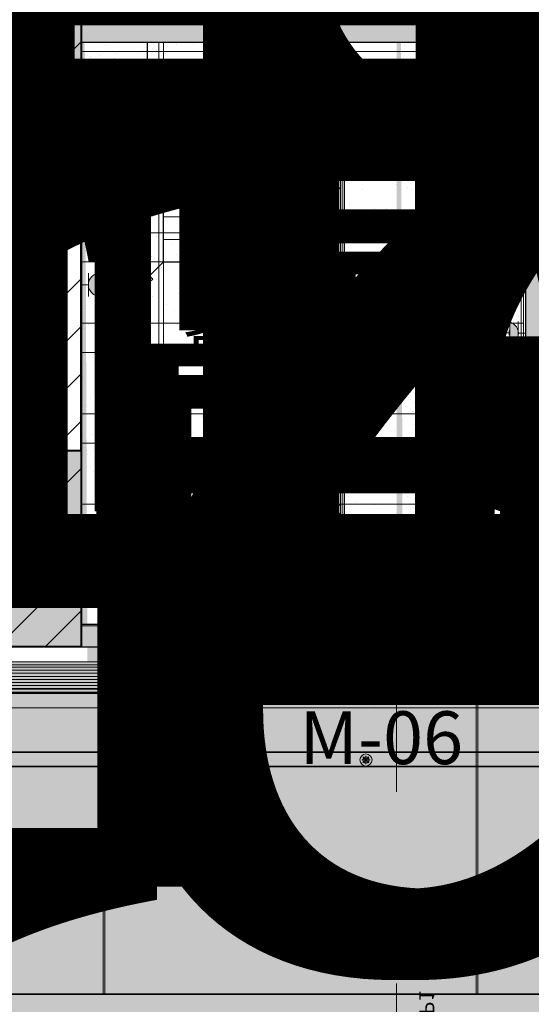
# Model space of a CAD drawing. Units: millimetres. Extents: x 835611 to 2118183, y -3226846 to -1487585.
# Drawn here: x 972279 to 975667, y -1617314 to -1610788 of the extents above; entities that cross this region are included whole.
import ezdxf
from ezdxf.enums import TextEntityAlignment as Align

# ---------------------------------------------------------------- set-up
doc = ezdxf.new("R2010")
doc.units = ezdxf.units.MM
doc.header["$LTSCALE"] = 10
doc.linetypes.add('DASHDOT2', pattern=[12.7, 6.35, -3.175, 0, -3.175])
for name, color, linetype, lineweight in [('DIM.标注', 111, 'Continuous', 9), ('Ex.土建墙', 2, 'Continuous', 40), ('Ex.墙体填充', 251, 'Continuous', 5), ('Ex.墙面装饰轮廓线', 136, 'Continuous', 9), ('Ex.柱，剪力墙填充', 252, 'Continuous', 9), ('Ex.轴线', 66, 'DASHDOT2', 5), ('Ex.门(关闭）', 251, 'Continuous', 5), ('Ex.门(开启）', 1, 'Continuous', 15), ('Ex.非设计范围填充', 251, 'Continuous', 5), ('Fl.地面填充', 251, 'Continuous', 15), ('Pa.新建全高隔墙', 30, 'Continuous', 25), ('PS.注释', 40, 'Continuous', 9), ('Rcp.顶面喷淋头', 4, 'Continuous', 9), ('Rcp.顶面填充', 251, 'Continuous', 9), ('Rcp.顶面天花造型线', 5, 'Continuous', 15), ('Rcp.顶面材料分格线', 8, 'Continuous', 9), ('Rcp.顶面温感，烟感', 11, 'Continuous', 9), ('Rcp.顶面灯具', 1, 'Continuous', 15), ('Rcp.顶面风口', 44, 'Continuous', 13), ('So.弱电插座', 122, 'Continuous', 15), ('So.强电插座', 122, 'Continuous', 15), ('So.强电插座 @ 1', 122, 'Continuous', 15), ('So.强电插座 @ 100', 122, 'Continuous', 15), ('So.强电插座 @ 20', 122, 'Continuous', 15), ('So.强电插座 @ 30', 122, 'Continuous', 15), ('So.强电插座 @ 50', 122, 'Continuous', 15)]:
    doc.layers.add(name, color=color, linetype=linetype, lineweight=lineweight)
doc.layers.add('I—平面—移动家具', color=34, linetype='Continuous')
doc.styles.add('1F平面图$0$XD2008', font='SIMYOU.TTF', dxfattribs={"width": 0.7})
doc.styles.add('_TEL_DIM', font='SIMPLEX', dxfattribs={"width": 0.8, "height": 3.5, "bigfont": 'HZTXT'})
doc.styles.add('Arial N', font='ARIALN.TTF')
doc.styles.get("Standard").update_dxf_attribs({"font": 'arial.ttf'})
doc.styles.add('幼圆', font='SIMYOU.TTF')
doc.styles.add('黑体', font='simhei.ttf', dxfattribs={"width": 0.75, "height": 4})
doc.linetypes.add('LED_LINE', pattern='A,12.7,-5.08,["LED",Standard,S=2.54,R=0,X=-2.54,Y=-1.27],-6.35', length=24.13)

# ---------------------------------------------------------------- blocks, each defined once
blk = doc.blocks.new('SRC-L10~L15$0$CONC11')
at = {"layer": 'Ex.柱，剪力墙填充'}
h = blk.add_hatch(color=256, dxfattribs=at)
h.dxf.hatch_style = 1
h.paths.add_polyline_path([(-103856.3, 252981.7), (-107406.3, 252981.7), (-107406.3, 252681.7), (-104356.3, 252681.7), (-104356.3, 243281.7), (-103856.3, 243281.7)])
h.paths.add_polyline_path([(-103856.3, 241081.7), (-104356.3, 241081.7), (-104356.3, 240081.7), (-107406.3, 240081.7), (-107406.3, 239781.7), (-103856.3, 239781.7)])
h.paths.add_polyline_path([(-109906.3, 242981.7), (-110206.3, 242981.7), (-110206.3, 240081.7), (-112606.3, 240081.7), (-112606.3, 239781.7), (-109906.3, 239781.7)])
h.paths.add_polyline_path([(-109906.3, 252981.7), (-112606.3, 252981.7), (-112606.3, 252681.7), (-110206.3, 252681.7), (-110206.3, 248581.7), (-109906.3, 248581.7)])
h.paths.add_polyline_path([(-116606.3, 252981.7), (-122506.3, 252981.7), (-122506.3, 252681.7), (-119706.3, 252681.7), (-119706.3, 248581.7), (-119406.3, 248581.7), (-119406.3, 252681.7), (-116606.3, 252681.7)])
h.paths.add_polyline_path([(-116606.3, 240081.7), (-119406.3, 240081.7), (-119406.3, 242981.7), (-119706.3, 242981.7), (-119706.3, 240081.7), (-122506.3, 240081.7), (-122506.3, 239781.7), (-116606.3, 239781.7)])
h.paths.add_polyline_path([(-129306.3, 242981.7), (-129606.3, 242981.7), (-129606.3, 239781.7), (-126506.3, 239781.7), (-126506.3, 240081.7), (-129306.3, 240081.7)])
h.paths.add_polyline_path([(-129306.3, 252681.7), (-126506.3, 252681.7), (-126506.3, 252981.7), (-129606.3, 252981.7), (-129606.3, 248581.7), (-129306.3, 248581.7)])
h.paths.add_polyline_path([(-135156.3, 252681.7), (-132106.3, 252681.7), (-132106.3, 252981.7), (-135656.3, 252981.7), (-135656.3, 251681.7), (-135156.3, 251681.7)])
h.paths.add_polyline_path([(-135156.3, 248681.7), (-135656.3, 248681.7), (-135656.3, 239781.7), (-132106.3, 239781.7), (-132106.3, 240081.7), (-135156.3, 240081.7), (-135156.3, 243881.7)])
h.paths.add_polyline_path([(-126506.3, 243056.7), (-126706.3, 243056.7), (-126706.3, 242706.7), (-126506.3, 242706.7)])
h.paths.add_polyline_path([(-126706.3, 248506.7), (-126506.3, 248506.7), (-126506.3, 248856.7), (-126706.3, 248856.7)])
h.paths.add_polyline_path([(-126706.3, 245606.7), (-126506.3, 245606.7), (-126506.3, 245956.7), (-126706.3, 245956.7)])
at = {"layer": 'Ex.土建墙'}
for points in [[(-103856.3, 250181.7), (-103856.3, 243281.7)], [(-104356.3, 243281.7), (-103856.3, 243281.7)], [(-103856.3, 241081.7), (-103856.3, 239781.7), (-107406.3, 239781.7)], [(-104356.3, 241081.7), (-103856.3, 241081.7)]]:
    blk.add_lwpolyline(points, dxfattribs=at)
blk = doc.blocks.new('cz')
at = {"layer": 'So.强电插座', "linetype": 'ByBlock'}
blk.add_hatch(color=252, dxfattribs=at).paths.add_polyline_path([(232687, 176593), (232957, 176593, 0.762577)])
for p, q in [((232822, 176695), (232822, 176784)), ((232682, 176695), (232962, 176695)), ((232687, 176593), (232957, 176593))]:
    blk.add_line(p, q, dxfattribs=at)
blk.add_arc((232822, 176556), 140, 0, 180, dxfattribs=at)
blk = doc.blocks.new('插座距地3001')
at = {"layer": 'So.强电插座', "xscale": -1.209323520306498, "yscale": 1.209323520306498, "zscale": 1.209323520306498, "rotation": 180}
blk.add_blockref('cz', (-254155, 247451), dxfattribs=at)
blk = doc.blocks.new('*U1453')
at = {"layer": 'So.强电插座 @ 1', "style": '幼圆'}
blk.add_text('D', height=2, dxfattribs=at).set_placement((1.87, 3.58))
at = {"layer": 'So.强电插座 @ 20', "style": '幼圆'}
blk.add_text('D', height=40, dxfattribs=at).set_placement((1.87, 3.58))
at = {"layer": 'So.强电插座 @ 30', "style": '幼圆'}
blk.add_text('D', height=60, dxfattribs=at).set_placement((1.87, 3.58))
at = {"layer": 'So.强电插座 @ 50', "style": '幼圆'}
blk.add_text('D', height=100, dxfattribs=at).set_placement((1.87, 3.58))
blk = doc.blocks.new('A$Cf30c941a')
at = {"layer": 'So.强电插座'}
blk.add_blockref('*U1453', (0, 0), dxfattribs=at)
at = {"layer": 'So.强电插座', "xscale": 0.015240817484512, "yscale": 0.015240817484512, "zscale": 0.015240817484512}
blk.add_blockref('插座距地3001', (-415.04, -513.03), dxfattribs=at)
blk = doc.blocks.new('弱电点位')
blk.add_line((17533, 521558), (17870, 521558))
blk.add_lwpolyline([(17702, 521558), (17702, 521451)])
blk.add_circle((17702, 521688), 130)
at = {"style": '黑体'}
blk.add_text('2D', height=150, dxfattribs=at).set_placement((17708, 521686), align=Align.MIDDLE)
blk = doc.blocks.new('A$Cb9ab0046')
at = {"layer": 'So.弱电插座', "xscale": 0.023625, "yscale": 0.023625, "zscale": 0.023625, "rotation": 270}
blk.add_blockref('弱电点位', (-12319.29, 422.78), dxfattribs=at)
at = {"layer": 'So.弱电插座'}
blk.add_text('D', height=2, rotation=270, dxfattribs=at).set_placement((7.32, 1.01), align=Align.CENTER)
blk = doc.blocks.new('桌面插座2')
at = {"layer": 'So.弱电插座', "xscale": 18.22594037086415, "yscale": 18.22594037086415, "zscale": 18.22594037086415}
for p in [(277604.3, -419346.3), (277604.3, -419491.4)]:
    blk.add_blockref('A$Cb9ab0046', p, dxfattribs=at)
at = {"layer": 'So.强电插座', "xscale": 30.0124587848601, "yscale": 30.0124587848601, "zscale": 30.0124587848601, "rotation": 270}
for p in [(277601.2, -419480.5), (277601.2, -419635.3), (277601.2, -419790.1), (277601.2, -419944.9)]:
    blk.add_blockref('A$Cf30c941a', p, dxfattribs=at)
blk = doc.blocks.new('*U1454')
at = {"layer": 'So.强电插座 @ 1', "style": '幼圆'}
blk.add_text('1', height=2, dxfattribs=at).set_placement((1.87, 3.58))
at = {"layer": 'So.强电插座 @ 100', "style": '幼圆'}
blk.add_text('1', height=200, dxfattribs=at).set_placement((1.87, 3.58))
at = {"layer": 'So.强电插座 @ 20', "style": '幼圆'}
blk.add_text('1', height=40, dxfattribs=at).set_placement((1.87, 3.58))
at = {"layer": 'So.强电插座 @ 30', "style": '幼圆'}
blk.add_text('1', height=60, dxfattribs=at).set_placement((1.87, 3.58))
at = {"layer": 'So.强电插座 @ 50', "style": '幼圆'}
blk.add_text('1', height=100, dxfattribs=at).set_placement((1.87, 3.58))
blk = doc.blocks.new('A$Cf2eca2b3')
at = {"layer": 'So.强电插座'}
blk.add_blockref('*U1454', (0, 0), dxfattribs=at)
at = {"layer": 'So.强电插座', "xscale": 0.015240817484512, "yscale": 0.015240817484512, "zscale": 0.015240817484512}
blk.add_blockref('插座距地3001', (-415.04, -513.03), dxfattribs=at)
blk = doc.blocks.new('*U1455')
at = {"layer": 'So.强电插座 @ 1', "style": '幼圆'}
blk.add_text('2', height=2, dxfattribs=at).set_placement((1.87, 3.58))
at = {"layer": 'So.强电插座 @ 100', "style": '幼圆'}
blk.add_text('2', height=200, dxfattribs=at).set_placement((1.87, 3.58))
at = {"layer": 'So.强电插座 @ 20', "style": '幼圆'}
blk.add_text('2', height=40, dxfattribs=at).set_placement((1.87, 3.58))
at = {"layer": 'So.强电插座 @ 30', "style": '幼圆'}
blk.add_text('2', height=60, dxfattribs=at).set_placement((1.87, 3.58))
at = {"layer": 'So.强电插座 @ 50', "style": '幼圆'}
blk.add_text('2', height=100, dxfattribs=at).set_placement((1.87, 3.58))
blk = doc.blocks.new('A$C199b5d4d')
at = {"layer": 'So.强电插座'}
blk.add_blockref('*U1455', (0, 0), dxfattribs=at)
at = {"layer": 'So.强电插座', "xscale": 0.015240817484512, "yscale": 0.015240817484512, "zscale": 0.015240817484512}
blk.add_blockref('插座距地3001', (-415.04, -513.03), dxfattribs=at)
blk = doc.blocks.new('ss')
at = {"layer": 'Rcp.顶面灯具', "style": '黑体'}
blk.add_text('DP1', height=100, dxfattribs=at).set_placement((211339.7, -425165.3, 0))
blk = doc.blocks.new('dyuyi')
at = {"layer": 'Rcp.顶面填充'}
h = blk.add_hatch(dxfattribs=at)
h.set_pattern_fill('AR-RROOF', color=256, scale=5, angle=45, double=1)
h.set_pattern_definition([(45, (-963672.17, 1611332.06), (107.7630735, 287.368196), [1905, -254, 635, -127]), (45, (-963597.63, 1611496.4), (-209.239968, 29.634845), [381, -41.91, 762, -95.25]), (45, (-963703.6, 1611453.3), (406.8056023, 527.1410343), [1016, -177.8, 508, -127])])
h.paths.add_polyline_path([(-288, -12), (-288, -288), (-12, -288), (-12, -12)])
at = {"layer": 'Rcp.顶面灯具'}
for p, q in [((-300, 0), (-300, -300)), ((0, 0), (-300, 0)), ((0, -300), (0, 0)), ((-300, -300), (0, -300))]:
    blk.add_line(p, q, dxfattribs=at)
at = {"layer": 'Rcp.顶面灯具', "color": 252}
for p, q in [((-294, -6), (-294, -294)), ((-6, -6), (-294, -6)), ((-288, -12), (-288, -288)), ((-12, -12), (-288, -12)), ((-12, -288), (-12, -12)), ((-6, -294), (-6, -6)), ((-288, -288), (-12, -288)), ((-294, -294), (-6, -294))]:
    blk.add_line(p, q, dxfattribs=at)
blk = doc.blocks.new('pl')
at = {"color": 8}
for p, q in [((28, 0), (-28, 0)), ((-19.8, -19.8), (19.8, 19.8)), ((19.8, -19.8), (-19.8, 19.8)), ((0, 28), (0, -28))]:
    blk.add_line(p, q, dxfattribs=at)
for radius in [40, 20]:
    blk.add_circle((0, 0), radius)
blk = doc.blocks.new('$equip_U$00000117(L2机电-张奂之)')
blk.add_circle((0, 0), 0.135)
at = {"color": 121}
for p in [(0, 0.2), (-0.2, 0), (0.2, 0), (0, -0.2)]:
    blk.add_point(p, dxfattribs=at)
at = {"style": 'Arial N'}
blk.add_text('S', height=0.18, dxfattribs=at).set_placement((-0.069, -0.09))
at = {"style": '_TEL_DIM', "flags": 1}
for p in [(0, 0), (0.269, -0.014)]:
    blk.add_attdef('A', text='', height=0.000006, dxfattribs=at).set_placement(p, align=Align.MIDDLE_CENTER)
blk = doc.blocks.new('A$C5810dc0a')
at = {"layer": 'PS.注释', "insert": (10360.7, -283.9), "char_height": 350, "attachment_point": 1}
blk.add_mtext_dynamic_manual_height_columns('M-06', width=1296.92, gutter_width=12.5, heights=[0], dxfattribs=at)
blk = doc.blocks.new('*U333')
at = {"layer": 'Ex.门(关闭）', "extrusion": (-6.84847e-07, 1.81827e-08, -1)}
for p, q in [((1555505.7, 162919.3, 0), (1554511.6, 162918.7, 0)), ((1555505.7, 162866.8, 0), (1555505.7, 162919.3, 0))]:
    blk.add_line(p, q, dxfattribs=at)
at = {"layer": 'Ex.门(关闭）', "elevation": 0}
for points in [[(1554536.6, 162918.4), (1554536.6, 162866)], [(1555518.8, 162941.3), (1555518.8, 162936.8), (1555505.7, 162919.3)], [(1555521.8, 162941.3), (1555521.8, 162935.8), (1555508.7, 162918.3), (1555508.7, 162866.8)], [(1554536.6, 162866.2), (1555505.7, 162866.8)]]:
    blk.add_lwpolyline(points, dxfattribs=at)
at = {"layer": 'Ex.门(开启）', "extrusion": (-5.94777e-07, -3.3998e-07, -1)}
blk.add_line((1555416.3, 163223.4, 0), (1554509.2, 162912.9, 0), dxfattribs=at)
at = {"layer": 'Ex.门(开启）', "color": 8, "extrusion": (-5.94777e-07, -3.3998e-07, -1)}
for p, q in [((1555416.5, 163197.8, 0), (1554509.4, 162887.3, 0)), ((1555443.7, 163153, 0), (1555416.5, 163197.8, 0))]:
    blk.add_line(p, q, dxfattribs=at)
at = {"layer": 'Ex.门(开启）', "extrusion": (-6.84847e-07, 1.81827e-08, -1)}
blk.add_line((1555518.8, 162941.3, 0), (1554524.8, 162940.7, 0), dxfattribs=at)
at = {"layer": 'Ex.门(开启）', "color": 8, "elevation": 0}
for points in [[(1555416.3, 163223.4), (1555418.6, 163219.6), (1555416.5, 163197.8)], [(1555418.8, 163225), (1555421.7, 163220.3), (1555419.6, 163198.5), (1555446.3, 163154.5)], [(1554558, 162855.5), (1555443.7, 163153)], [(1554506.7, 162911.4), (1554508.4, 162908.5), (1554504.9, 162888.8), (1554506.8, 162885.7)], [(1554509.2, 162912.9), (1554511.6, 162909.1), (1554508.1, 162889.4), (1554509.4, 162887.3)], [(1554521.8, 162940.7), (1554521.8, 162937.3), (1554508.6, 162922.3), (1554508.6, 162918.7)], [(1554524.8, 162940.7), (1554524.8, 162936.2), (1554511.6, 162921.2), (1554511.6, 162918.7)], [(1554530.9, 162900.1), (1554558.1, 162855.2)]]:
    blk.add_lwpolyline(points, dxfattribs=at)
at = {"layer": 'Ex.门(开启）', "color": 8, "extrusion": (-5.94777e-07, -3.3998e-07, -1)}
for radius in [9.03, 9.03, 7.21, 3.79, 3.79, 3.79]:
    blk.add_circle((-1554566.5, 162899, -1), radius, dxfattribs=at)
at = {"layer": 'Ex.门(开启）', "color": 8, "extrusion": (-2.14104e-07, -6.50773e-07, -1)}
for radius in [9.03, 9.03, 7.21, 3.79, 3.79, 3.79]:
    blk.add_circle((-1554566.5, 162899, -0.4), radius, dxfattribs=at)
at = {"layer": 'Ex.门(开启）', "color": 8, "extrusion": (-6.84847e-07, 1.81827e-08, -1)}
for radius in [9.03, 9.03, 7.21, 3.79, 3.79, 3.79]:
    blk.add_circle((-1554566.5, 162899, -1.1), radius, dxfattribs=at)
at = {"layer": 'Ex.门(开启）', "color": 8, "extrusion": (-5.20826e-07, -4.45069e-07, -1)}
for radius in [9.03, 9.03, 7.21, 3.79, 3.79, 3.79]:
    blk.add_circle((-1554566.5, 162899, -0.9), radius, dxfattribs=at)
at = {"layer": 'Ex.门(开启）', "color": 8}
blk.add_arc((1554778, 162832, 0), 751.8, 8.36016, 31.51767, dxfattribs=at)
blk = doc.blocks.new('*U492')
at = {"layer": 'Rcp.顶面风口'}
h = blk.add_hatch(dxfattribs=at)
h.set_pattern_fill('_USER', color=8, scale=20, pattern_type=0)
h.set_pattern_definition([(360, (56196.298, -20), (8e-31, 20), [])])
h.paths.add_polyline_path([(20, -20), (20, -180), (56562.9, -180), (56562.9, -20)])
for points in [[(0, 0), (0, -200), (56582.9, -200), (56582.9, 0)], [(20, -20), (20, -180), (56562.9, -180), (56562.9, -20)]]:
    blk.add_lwpolyline(points, close=True, dxfattribs=at)
blk = doc.blocks.new('sfk')
at = {"color": 8, "linetype": 'Continuous'}
for p, q in [((-200, 200), (-417.5, 417.5)), ((-417.5, 417.5), (-275.5, 246.8)), ((-417.5, 417.5), (-246.8, 275.5)), ((200, 200), (417.5, 417.5)), ((417.5, 417.5), (246.8, 275.5)), ((417.5, 417.5), (275.5, 246.8)), ((-275.5, 246.8), (-246.8, 275.5)), ((275.5, 246.8), (246.8, 275.5)), ((-200, 100), (200, 100)), ((-200, 0), (200, 0)), ((-200, -100), (200, -100)), ((-200, -200), (-417.5, -417.5)), ((200, -200), (417.5, -417.5)), ((-417.5, -417.5), (-275.5, -246.8)), ((-275.5, -246.8), (-246.8, -275.5)), ((275.5, -246.8), (246.8, -275.5)), ((417.5, -417.5), (275.5, -246.8)), ((-417.5, -417.5), (-246.8, -275.5)), ((417.5, -417.5), (246.8, -275.5))]:
    blk.add_line(p, q, dxfattribs=at)
blk.add_lwpolyline([(-200, 200), (200, 200), (200, -200), (-200, -200)], close=True)
blk = doc.blocks.new('hfk')
at = {"color": 8, "linetype": 'Continuous'}
for p, q in [((-417.5, 217.5), (-200, 0)), ((417.5, 217.5), (200, 0)), ((-342, 170.7), (-370.7, 142)), ((-200, 0), (-370.7, 142)), ((-200, 0), (-342, 170.7)), ((200, 0), (342, 170.7)), ((200, 0), (370.7, 142)), ((342, 170.7), (370.7, 142)), ((-200, -100), (200, -100)), ((-200, -200), (200, -200)), ((-200, -300), (200, -300)), ((-417.5, -617.5), (-200, -400)), ((-200, -400), (-370.7, -542)), ((-200, -400), (-342, -570.7)), ((417.5, -617.5), (200, -400)), ((200, -400), (342, -570.7)), ((200, -400), (370.7, -542)), ((-342, -570.7), (-370.7, -542)), ((342, -570.7), (370.7, -542))]:
    blk.add_line(p, q, dxfattribs=at)
blk.add_lwpolyline([(-200, 0), (200, 0), (200, -400), (-200, -400)], close=True)

msp = doc.modelspace()

# ---------------------------------------------------------------- hatches: boundary and pattern name
at = {"layer": 'Ex.墙体填充'}
h = msp.add_hatch(dxfattribs=at)
h.set_pattern_fill('CROSS', color=256, scale=10)
h.paths.add_polyline_path([(974529.9, -1614794.3), (972685, -1614794.3), (972685, -1614944.3), (974529.9, -1614944.3)])
h.paths.add_polyline_path([(979685, -1614794.3), (975529.9, -1614794.3), (975529.9, -1614944.3), (979685, -1614944.3)])
h.paths.add_polyline_path([(979574.9, -1610939.2), (979574.9, -1610788.7), (972685, -1610788.8), (972685, -1610939.2), (975629.9, -1610939.2), (975629.9, -1614794.3), (975779.9, -1614794.3), (975779.9, -1612941.8), (979592.6, -1612941.8), (979592.6, -1612791.8), (975779.9, -1612791.8), (975779.9, -1610939.2)])
at = {"layer": 'Ex.非设计范围填充'}
h = msp.add_hatch(dxfattribs=at)
h.set_pattern_fill('ANSI31', color=250, scale=70)
h.paths.add_polyline_path([(963845, -1614650.4), (963935, -1601744.3), (972685, -1601744.3), (972685, -1614944.3), (966635, -1614944.3), (966545, -1614638.1)])
at = {"layer": 'Fl.地面填充'}
h = msp.add_hatch(dxfattribs=at)
h.set_pattern_fill('DOTS', color=256, scale=100)
h.paths.add_polyline_path([(974774.1, -1590294.3), (974485, -1590294.3), (974485, -1589794.3), (974774.1, -1589794.3), (974774.1, -1589644.3), (965785, -1589644.3), (965785, -1589794.3), (966085, -1589794.3), (966085, -1590294.3), (965785, -1590294.3), (965785, -1601644.3), (967585, -1601644.3), (968785, -1601644.3), (974774.1, -1601644.3)])
h.paths.add_polyline_path([(983785, -1590494.3), (983435, -1590494.3), (983435, -1589794.3), (983785, -1589794.3), (983785, -1589644.3), (974774.1, -1589644.3), (974774.1, -1589794.3), (975085, -1589794.3), (975085, -1590294.3), (974774.1, -1590294.3), (974774.1, -1601644.3), (979685, -1601644.3), (979685, -1601894.3), (979685, -1602044.3), (981785, -1602044.3), (981785, -1601744.3), (981785, -1601644.3), (981935, -1601644.3), (981935, -1601744.2), (981935, -1602044.3), (983485, -1602044.3), (983485, -1601744.3), (983485, -1601644.3), (983785, -1601644.3)])
h.paths.add_polyline_path([(985385, -1589644.3), (983785, -1589644.3), (983785, -1589794.3), (984135, -1589794.3), (984135, -1590494.3), (983785, -1590494.3), (983785, -1601644.3), (984085, -1601644.3), (984085, -1601744.3), (984085, -1601644.3), (985385, -1601644.3)])
h.paths.add_polyline_path([(981815, -1603766.2), (981815, -1603736.2), (981815, -1603430.2), (981815, -1603394.2), (981905, -1603394.2), (981905, -1603424.2), (981905, -1603730.2), (981905, -1603766.2), (981722.5, -1614487.5), (983602.5, -1614487.5), (983785, -1602344.3), (983516.9, -1601946.3), (981966.9, -1601946.2), (981935, -1602394.2), (981785, -1602394.2), (981785, -1602044.3), (979685, -1602044.3), (979685, -1604717.2), (979595, -1604717.2), (979595, -1604687.2), (979643.1, -1601946.2), (975363.1, -1601946.2), (975315, -1606108.3), (979595, -1606113.1), (979595, -1606059.2), (979685, -1606059.2), (979685, -1606312.5), (979595, -1606312.5), (979595, -1606283.1), (974774.1, -1606277.7), (974774.1, -1610768.8), (979595, -1610768.7), (979595, -1607684.5), (979595, -1607654.5), (979595, -1607348.5), (979595, -1607312.5), (979685, -1607312.5), (979685, -1607342.5), (979685, -1607648.5), (979685, -1607684.5), (979675, -1610788.7), (979675, -1607684.5), (979605, -1607684.5), (979605, -1610788.8), (979595, -1610788.8), (979594.8, -1610939.2), (979605, -1610939.2), (979605, -1611370.3), (979685, -1611370.3), (979685, -1611400.3), (979685, -1611706.3), (979685, -1611742.3), (979595, -1611742.3), (979595, -1611712.3), (979595, -1611406.3), (979595, -1611370.3), (979595, -1610939.2), (975779.9, -1610939.2), (975779.9, -1612791.8), (979592.6, -1612791.8), (979592.6, -1612742.3), (979682.6, -1612742.3), (979682.6, -1612991.2), (979592.6, -1612991.2), (979592.6, -1612791.8), (975779.9, -1612791.8), (975779.9, -1610939.2), (979594.8, -1610939.2), (979595, -1610788.8), (979595, -1610788.7), (974774.1, -1610788.8), (974774.1, -1627044.3), (983785, -1627044.3), (983785, -1610144.3), (981905, -1610144.3), (981905, -1610149.4), (981905, -1612922.4), (981905, -1612952.4), (981905, -1613258.4), (981905, -1613294.4), (981815, -1613294.4), (981815, -1613264.4), (981815, -1612958.4), (981815, -1612922.4), (981815, -1610149.4), (981815, -1609929.1), (981905, -1609929.1), (981905, -1610144.3), (983785, -1610144.3), (983681.9, -1601628.8), (981801.9, -1601628.8), (981905, -1608557.1), (981905, -1608587.1), (981905, -1608893.1), (981905, -1608929.1), (981815, -1608929.1), (981815, -1608899.1), (981815, -1608593.1), (981815, -1608557.1)])
h.paths.add_polyline_path([(979685, -1604723.2), (979685, -1605023.2), (979685, -1605029.2), (979685, -1605059.2), (979595, -1605059.2), (979595, -1605029.2), (979595, -1605023.2), (979595, -1604723.2)], flags=16)
h.paths.add_polyline_path([(979592.6, -1614794.3), (979592.6, -1614363.2), (979592.6, -1614333.2), (979592.6, -1614327.2), (979592.6, -1614027.2), (979592.6, -1614021.2), (979592.6, -1613991.2), (979682.6, -1613991.2), (979682.6, -1614021.2), (979682.6, -1614027.2), (979682.6, -1614327.2), (979682.6, -1614333.2), (979682.6, -1614363.2), (979685, -1614794.3), (979685, -1615044.3), (975529.9, -1615044.3), (975529.9, -1614944.3), (975529.9, -1614794.3)], flags=16)
h.paths.add_polyline_path([(981926.1, -1614494.3), (983485, -1614494.3), (983485, -1614494.3), (983485, -1614494.3), (983485, -1614944.2), (981926.1, -1614944.3), (981926.1, -1615044.3), (981776.1, -1615044.3), (981776.1, -1614944.2), (981926.1, -1614944.2)], flags=16)
h.paths.add_polyline_path([(974774.1, -1601894.3), (972685, -1601894.3), (972685, -1605144.3), (972727.9, -1615121.3), (974817.1, -1615123.7)])
h.paths.add_polyline_path([(975165, -1602044.3), (974774.1, -1602044.3), (974774.1, -1606107.7), (975165, -1606108.1)], flags=16)
h.paths.add_polyline_path([(974774.1, -1606277.7), (972734.8, -1606275.3), (972636.6, -1606276.4), (974675.8, -1606276.4)])
h.paths.add_polyline_path([(985385, -1615122.5), (983785, -1615122.5), (983785, -1610144.3), (985385, -1610144.3)], flags=17)
h.paths.add_polyline_path([(985385, -1610144.3), (983785, -1610144.3), (983785, -1627044.3), (985385, -1627044.3)])
h.paths.add_polyline_path([(984380, -1614761.6), (984380, -1615001.6), (984080, -1615001.6), (984080, -1614761.6)], flags=16)
edge = h.paths.add_edge_path(flags=0)
edge.add_arc((984235.9, -1614878.1), 75, 0, 360)
h.paths.add_polyline_path([(972685, -1614944.3), (979595, -1614944.3), (979595, -1601894.3), (972685, -1601894.3)])
h = msp.add_hatch(dxfattribs=at)
h.set_pattern_fill('_USER', color=256, scale=600, double=1, pattern_type=0)
h.set_pattern_definition([(0, (0, 0), (0, 600), []), (90, (0, 0), (-600, 4e-14), [])])
h.paths.add_polyline_path([(972685, -1610939.2), (975614, -1610939.2), (975614, -1614805), (972685, -1614805)])
h = msp.add_hatch(dxfattribs=at)
h.set_pattern_fill('AR-SAND', color=256, scale=5, double=1)
h.set_pattern_definition([(37.5, (0, 3000), (-8.000156, 244.706619), [0, -193.04, 0, -215.9, 0, -206.375]), (7.5, (0, 3000), (224.76164, 358.41255), [0, -104.14, 0, -173.99, 0, -66.675]), (327.5, (-156.2, 3000), (395.496185, 0.718592), [0, -63.5, 0, -228.6, 0, -298.45]), (317.5, (-156.2, 3000), (381.778226, 111.46466), [0, -31.75, 0, -149.86, 0, -171.45])])
h.paths.add_polyline_path([(972685, -1610939.2), (975614, -1610939.2), (975614, -1614805), (972685, -1614805)])
h = msp.add_hatch(dxfattribs=at)
h.set_pattern_fill('DOTS', color=256, scale=100)
h.paths.add_polyline_path([(974774.1, -1614944.3), (972685, -1614944.3), (972685, -1611444.3), (972685, -1613644.3), (972685, -1614644.3), (974774.1, -1614644.3)])
h.paths.add_polyline_path([(974774.1, -1614644.3), (972685, -1614644.3), (972685, -1614794.3), (974529.9, -1614794.3), (974529.9, -1614944.3), (974529.9, -1615044.3), (965785, -1615044.3), (965785, -1627044.3), (974774.1, -1627044.3)])
at = {"layer": 'Rcp.顶面材料分格线'}
h = msp.add_hatch(dxfattribs=at)
h.set_pattern_fill('_USER', color=256, scale=600, double=1, pattern_type=0)
h.set_pattern_definition([(0, (975629.9, -1614794.3), (0, 600), []), (90, (975629.9, -1614794.3), (-600, 4e-14), [])])
h.paths.add_polyline_path([(975629.9, -1614794.3), (972685, -1614794.3), (972685, -1610939.2), (975629.9, -1610939.2)])

# ---------------------------------------------------------------- linework, layer by layer
at = {"layer": 'Ex.土建墙'}
for points in [[(972485, -1611444.3), (972485, -1613644.3)], [(972685, -1611444.3), (972685, -1613644.3)], [(972685, -1613644.3), (972685, -1611444.3)]]:
    msp.add_lwpolyline(points, dxfattribs=at)
at = {"layer": 'Ex.墙面装饰轮廓线'}
for points in [[(974529.9, -1615044.3), (963895, -1615044.3), (963895, -1615049.3), (963885, -1615049.3), (963885, -1613644.3)], [(979685, -1614794.3), (979685, -1615044.3), (974529.9, -1615044.3)]]:
    msp.add_lwpolyline(points, dxfattribs=at)
at = {"layer": 'Ex.轴线', "ltscale": 20}
msp.add_line((974774.1, -1576533.3), (974774.1, -1640433.3), dxfattribs=at)
at = {"layer": 'Ex.非设计范围填充'}
msp.add_lwpolyline([(963935, -1612544.3), (963935, -1601744.3), (972685, -1601744.3), (972685, -1614944.3), (966635, -1614944.3), (966635, -1612532)], close=True, dxfattribs=at)
at = {"layer": 'Fl.地面填充'}
msp.add_line((974529.9, -1614794.3), (975529.9, -1614794.3), dxfattribs=at)
for points in [[(972685, -1614944.3), (979595, -1614944.3), (979595, -1601894.3), (972685, -1601894.3)], [(972685, -1610939.2), (975614, -1610939.2), (975614, -1614805), (972685, -1614805)]]:
    msp.add_lwpolyline(points, close=True, dxfattribs=at)
at = {"layer": 'I—平面—移动家具'}
msp.add_lwpolyline([(973125, -1610939.2), (972685, -1610939.2), (972685, -1611299.2), (973125, -1611299.2)], close=True, dxfattribs=at)
at = {"layer": 'Pa.新建全高隔墙'}
for p, q in [((979574.9, -1610788.7), (972685, -1610788.8)), ((975629.9, -1610939.2), (972685, -1610939.2)), ((975629.9, -1614794.3), (975629.9, -1610939.2)), ((972685, -1614794.3), (974529.9, -1614794.3)), ((974529.9, -1614794.3), (974529.9, -1614944.3)), ((975529.9, -1614794.3), (975529.9, -1614944.3)), ((975529.9, -1614794.3), (979685, -1614794.3)), ((972685, -1614944.3), (974529.9, -1614944.3)), ((975529.9, -1614944.3), (979685, -1614944.3))]:
    msp.add_line(p, q, dxfattribs=at)
at = {"layer": 'Rcp.顶面天花造型线'}
for points in [[(975629.9, -1614794.3), (972685, -1614794.3), (972685, -1610939.2), (975629.9, -1610939.2)], [(974529.9, -1615044.3), (975529.9, -1615044.3), (975529.9, -1614794.3), (974529.9, -1614794.3)], [(928452.1, -1615639.3), (985180, -1615639.3), (985180, -1615739.3), (928452.1, -1615739.3)]]:
    msp.add_lwpolyline(points, close=True, dxfattribs=at)
at = {"layer": 'Rcp.顶面天花造型线', "elevation": 0}
for points in [[(985185, -1615249.3), (928447.1, -1615249.3), (928447.1, -1617249.3), (955475, -1617249.3)], [(958024.8, -1617249.3), (985185, -1617249.3), (985185, -1615249.3)]]:
    msp.add_lwpolyline(points, dxfattribs=at)
at = {"layer": 'Rcp.顶面材料分格线'}
for p, q in [((972832.2, -1615254.3, 0), (972832.2, -1617244.3, 0)), ((972842.2, -1615254.3, 0), (972842.2, -1617244.3, 0)), ((975301.7, -1615254.3, 0), (975301.7, -1617244.3, 0)), ((975311.7, -1615254.3, 0), (975311.7, -1617244.3, 0))]:
    msp.add_line(p, q, dxfattribs=at)
at = {"layer": 'Rcp.顶面材料分格线', "elevation": 0}
msp.add_lwpolyline([(958024.8, -1617244.3), (985180, -1617244.3), (985180, -1615254.3), (928452.1, -1615254.3), (928452.1, -1617244.3), (958024.8, -1617244.3)], dxfattribs=at)
at = {"layer": 'Rcp.顶面材料分格线'}
msp.add_lwpolyline([(928457.1, -1615734.3), (985175, -1615734.3), (985175, -1615644.3), (928457.1, -1615644.3)], close=True, dxfattribs=at)
at = {"layer": 'Rcp.顶面灯具', "linetype": 'LED_LINE', "ltscale": 2}
msp.add_line((985185, -1615349.3, 0), (928447.1, -1615349.3, 0), dxfattribs=at)

# ---------------------------------------------------------------- block references
at = {"layer": 'DIM.标注'}
msp.add_blockref('A$C5810dc0a', (963771, -1615088.1), dxfattribs=at)
at = {"layer": 'Ex.土建墙'}
msp.add_blockref('SRC-L10~L15$0$CONC11', (1076541.3, -1854726), dxfattribs=at)
at = {"layer": 'Ex.门(开启）', "rotation": 180}
msp.add_blockref('*U333', (2530051.7, -1452103, 0), dxfattribs=at)
at = {"layer": 'Rcp.顶面喷淋头', "xscale": -1}
for p in [(974117.9, -1611506.3), (974129.9, -1614494.3)]:
    msp.add_blockref('pl', p, dxfattribs=at)
at = {"layer": 'Rcp.顶面喷淋头'}
msp.add_blockref('pl', (974571.9, -1615694.3), dxfattribs=at)
at = {"layer": 'Rcp.顶面天花造型线', "xscale": -1, "rotation": 270}
msp.add_blockref('ss', (1400090, -1828815.7), dxfattribs=at)
at = {"layer": 'Rcp.顶面温感，烟感', "xscale": -499.9999999999997, "yscale": 499.9999999999997, "zscale": 499.9999999999997}
msp.add_blockref('$equip_U$00000117(L2机电-张奂之)', (974129.3, -1613294.3), dxfattribs=at)
at = {"layer": 'Rcp.顶面灯具', "xscale": 2, "yscale": 2, "zscale": 2}
for p in [(974429.9, -1611794.3), (974429.9, -1613594.3)]:
    msp.add_blockref('dyuyi', p, dxfattribs=at)
at = {"layer": 'Rcp.顶面风口'}
for name, p, xscale, yscale, zscale in [('sfk', (973529.9, -1612094.3), 1.499947343882382, 1.499947343882382, 1.499947343882382), ('hfk', (973529.9, -1613594.3), 1.5, 1.5, 1.5)]:
    msp.add_blockref(name, p, dxfattribs=dict(at, xscale=xscale, yscale=yscale, zscale=zscale))
msp.add_blockref('*U492', (928247.1, -1615044.3), dxfattribs=at)
at = {"layer": 'So.弱电插座', "rotation": 270}
msp.add_blockref('桌面插座2', (1395990.4, -1330930.1), dxfattribs=at)
at = {"layer": 'So.强电插座'}
for name, p, xscale, yscale, zscale, rotation in [('A$Cf2eca2b3', (974762.4, -1606275.3), 30.00000238992769, 30.00000238992769, 30.00000238992769, 180), ('A$Cf2eca2b3', (975629.9, -1612944.1), 30.00000238992769, 30.00000238992769, 30.00000238992769, 89.99999999999999), ('A$Cf2eca2b3', (974234.8, -1610939.2), 30.00000238992769, 30.00000238992769, 30.00000238992769, 180), ('A$C199b5d4d', (976902.5, -1610939.2), 30.00000238966557, 30.00000238966557, 30.00000238966557, 180), ('A$C199b5d4d', (977057.3, -1610939.2), 30.00000238966557, 30.00000238966557, 30.00000238966557, 180), ('A$Cf2eca2b3', (972685, -1612466.9), 30.00000238992769, 30.00000238992769, 30.00000238992769, 270)]:
    msp.add_blockref(name, p, dxfattribs=dict(at, xscale=xscale, yscale=yscale, zscale=zscale, rotation=rotation))
at = {"layer": 'So.强电插座', "xscale": -30.00000238992769, "yscale": 30.00000238992769, "zscale": 30.00000238992769}
for p in [(973684.8, -1614794.3), (976357.3, -1614794.3), (976512, -1614794.3)]:
    msp.add_blockref('A$Cf2eca2b3', p, dxfattribs=at)

# ---------------------------------------------------------------- texts
at = {"layer": 'PS.注释', "linetype": 'Continuous', "insert": (974590.2, -1612730), "char_height": 300, "width": 4505.593, "attachment_point": 3, "rotation": 0, "style": '1F平面图$0$XD2008'}
msp.add_mtext('备用间', dxfattribs=at)

doc.saveas('drawing.dxf')
